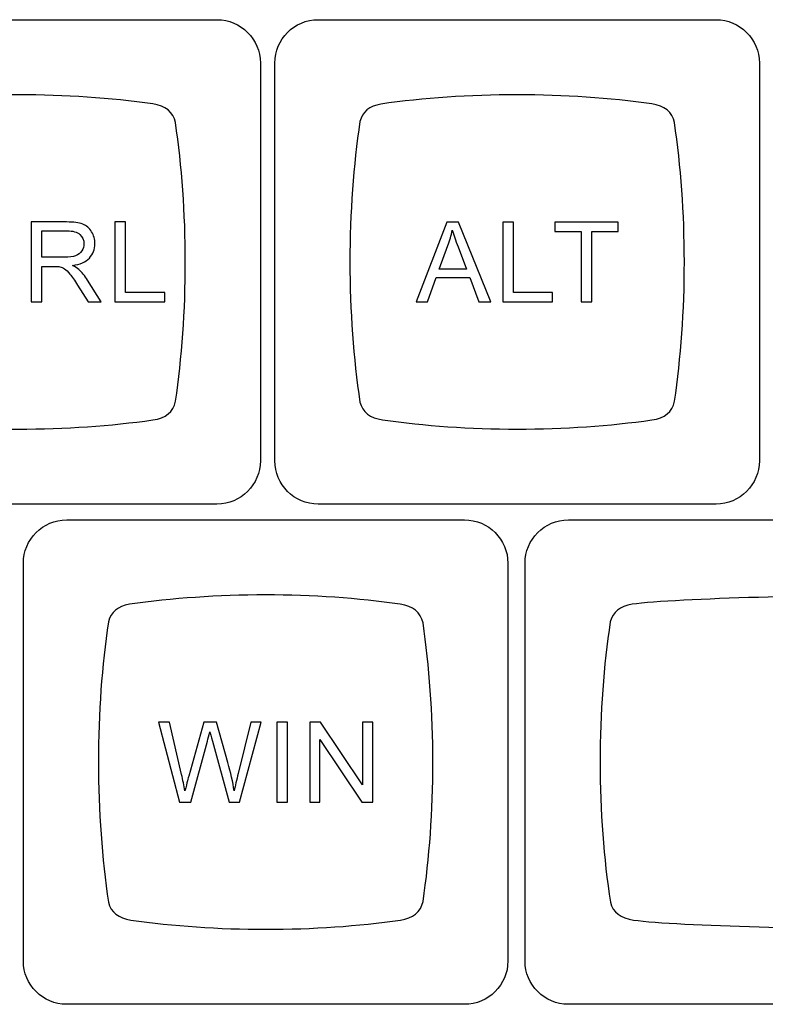
# Model space of a CAD drawing. Units: millimetres. Extents: x -493 to 473, y -489 to 489.
# Drawn here: x -463 to -435, y 57 to 94 of the extents above; entities that cross this region are included whole.
import ezdxf

# ---------------------------------------------------------------- set-up
doc = ezdxf.new("R2010")
doc.units = ezdxf.units.MM
doc.header["$MEASUREMENT"] = 0
doc.layers.add('Layer 1', color=7, linetype='Continuous')

msp = doc.modelspace()

# ---------------------------------------------------------------- linework, layer by layer
at = {"layer": 'Layer 1', "color": 251}
for points, knots in [([(-470.7646, 75.6204), (-470.7646, 75.6204), (-455.6572, 75.6204), (-455.6572, 75.6204), (-455.6572, 75.6204), (-454.7517, 75.6204), (-454.0109, 76.3612), (-454.0109, 77.2667), (-454.0109, 77.2667), (-454.0109, 77.2667), (-454.0109, 92.3741), (-454.0109, 92.3741), (-454.0109, 92.3741), (-454.0109, 93.2796), (-454.7517, 94.0204), (-455.6572, 94.0204), (-455.6572, 94.0204), (-455.6572, 94.0204), (-470.7646, 94.0204), (-470.7646, 94.0204), (-470.7646, 94.0204), (-471.6701, 94.0204), (-472.4109, 93.2796), (-472.4109, 92.3741), (-472.4109, 92.3741), (-472.4109, 92.3741), (-472.4109, 77.2667), (-472.4109, 77.2667), (-472.4109, 77.2667), (-472.4109, 76.3612), (-471.6701, 75.6204), (-470.7646, 75.6204)], [0, 0, 0, 0, 0.1111111, 0.1111111, 0.1111111, 0.1111111, 0.2222222, 0.2222222, 0.2222222, 0.2222222, 0.3333333, 0.3333333, 0.3333333, 0.3333333, 0.4444444, 0.4444444, 0.4444444, 0.4444444, 0.5555556, 0.5555556, 0.5555556, 0.5555556, 0.6666667, 0.6666667, 0.6666667, 0.6666667, 0.7777778, 0.7777778, 0.7777778, 0.7777778, 1, 1, 1, 1]), ([(-451.8146, 75.6204), (-451.8146, 75.6204), (-436.7072, 75.6204), (-436.7072, 75.6204), (-436.7072, 75.6204), (-435.8017, 75.6204), (-435.0609, 76.3612), (-435.0609, 77.2667), (-435.0609, 77.2667), (-435.0609, 77.2667), (-435.0609, 92.3741), (-435.0609, 92.3741), (-435.0609, 92.3741), (-435.0609, 93.2796), (-435.8017, 94.0204), (-436.7072, 94.0204), (-436.7072, 94.0204), (-436.7072, 94.0204), (-451.8146, 94.0204), (-451.8146, 94.0204), (-451.8146, 94.0204), (-452.7201, 94.0204), (-453.4609, 93.2796), (-453.4609, 92.3741), (-453.4609, 92.3741), (-453.4609, 92.3741), (-453.4609, 77.2667), (-453.4609, 77.2667), (-453.4609, 77.2667), (-453.4609, 76.3612), (-452.7201, 75.6204), (-451.8146, 75.6204)], [0, 0, 0, 0, 0.1111111, 0.1111111, 0.1111111, 0.1111111, 0.2222222, 0.2222222, 0.2222222, 0.2222222, 0.3333333, 0.3333333, 0.3333333, 0.3333333, 0.4444444, 0.4444444, 0.4444444, 0.4444444, 0.5555556, 0.5555556, 0.5555556, 0.5555556, 0.6666667, 0.6666667, 0.6666667, 0.6666667, 0.7777778, 0.7777778, 0.7777778, 0.7777778, 1, 1, 1, 1]), ([(-463.2107, 91.1699), (-461.4201, 91.1694), (-459.7002, 91.0465), (-458.098, 90.821), (-458.098, 90.821), (-458.098, 90.821), (-458.098, 90.8209), (-458.098, 90.8209), (-458.098, 90.8209), (-457.6112, 90.748), (-457.3213, 90.5154), (-457.2341, 90.1107), (-457.2341, 90.1107), (-456.9921, 88.4578), (-456.8598, 86.6762), (-456.8594, 84.8184), (-456.8594, 84.8184), (-456.8589, 82.9607), (-456.9904, 81.1791), (-457.2316, 79.5262), (-457.2316, 79.5262), (-457.3186, 79.122), (-457.6079, 78.8896), (-458.0936, 78.8167), (-458.0936, 78.8167), (-459.6961, 78.5918), (-461.4165, 78.4696), (-463.2078, 78.47), (-463.2078, 78.47), (-464.9996, 78.4704), (-466.7206, 78.5936), (-468.3236, 78.8194), (-468.3236, 78.8194), (-468.3236, 78.8194), (-468.3235, 78.8198), (-468.3235, 78.8198), (-468.3235, 78.8198), (-468.7965, 78.8906), (-469.0837, 79.1123), (-469.1796, 79.4963), (-469.1796, 79.4963), (-469.4246, 81.1584), (-469.5587, 82.9513), (-469.5591, 84.8214), (-469.5591, 84.8214), (-469.5596, 86.6932), (-469.4261, 88.4876), (-469.1815, 90.1509), (-469.1815, 90.1509), (-469.0889, 90.5178), (-468.8209, 90.7358), (-468.3821, 90.815), (-468.3821, 90.815), (-466.7634, 91.0451), (-465.0233, 91.1703), (-463.2107, 91.1699)], [0, 0, 0, 0, 0.0666667, 0.0666667, 0.0666667, 0.0666667, 0.1333333, 0.1333333, 0.1333333, 0.1333333, 0.2, 0.2, 0.2, 0.2, 0.2666667, 0.2666667, 0.2666667, 0.2666667, 0.3333333, 0.3333333, 0.3333333, 0.3333333, 0.4, 0.4, 0.4, 0.4, 0.4666667, 0.4666667, 0.4666667, 0.4666667, 0.5333333, 0.5333333, 0.5333333, 0.5333333, 0.6, 0.6, 0.6, 0.6, 0.6666667, 0.6666667, 0.6666667, 0.6666667, 0.7333333, 0.7333333, 0.7333333, 0.7333333, 0.8, 0.8, 0.8, 0.8, 0.8666667, 0.8666667, 0.8666667, 0.8666667, 1, 1, 1, 1]), ([(-444.2607, 91.1699), (-442.4701, 91.1694), (-440.7502, 91.0465), (-439.148, 90.821), (-439.148, 90.821), (-439.148, 90.821), (-439.148, 90.8209), (-439.148, 90.8209), (-439.148, 90.8209), (-438.6612, 90.748), (-438.3713, 90.5154), (-438.2841, 90.1107), (-438.2841, 90.1107), (-438.0421, 88.4578), (-437.9098, 86.6762), (-437.9094, 84.8184), (-437.9094, 84.8184), (-437.9089, 82.9607), (-438.0404, 81.1791), (-438.2816, 79.5262), (-438.2816, 79.5262), (-438.3686, 79.122), (-438.6579, 78.8896), (-439.1436, 78.8167), (-439.1436, 78.8167), (-440.7461, 78.5918), (-442.4665, 78.4696), (-444.2578, 78.47), (-444.2578, 78.47), (-446.0496, 78.4704), (-447.7706, 78.5936), (-449.3736, 78.8194), (-449.3736, 78.8194), (-449.3736, 78.8194), (-449.3735, 78.8198), (-449.3735, 78.8198), (-449.3735, 78.8198), (-449.8465, 78.8906), (-450.1337, 79.1123), (-450.2296, 79.4963), (-450.2296, 79.4963), (-450.4746, 81.1584), (-450.6087, 82.9513), (-450.6091, 84.8214), (-450.6091, 84.8214), (-450.6096, 86.6932), (-450.4761, 88.4876), (-450.2315, 90.1509), (-450.2315, 90.1509), (-450.1389, 90.5178), (-449.8709, 90.7358), (-449.4321, 90.815), (-449.4321, 90.815), (-447.8134, 91.0451), (-446.0733, 91.1703), (-444.2607, 91.1699)], [0, 0, 0, 0, 0.0666667, 0.0666667, 0.0666667, 0.0666667, 0.1333333, 0.1333333, 0.1333333, 0.1333333, 0.2, 0.2, 0.2, 0.2, 0.2666667, 0.2666667, 0.2666667, 0.2666667, 0.3333333, 0.3333333, 0.3333333, 0.3333333, 0.4, 0.4, 0.4, 0.4, 0.4666667, 0.4666667, 0.4666667, 0.4666667, 0.5333333, 0.5333333, 0.5333333, 0.5333333, 0.6, 0.6, 0.6, 0.6, 0.6666667, 0.6666667, 0.6666667, 0.6666667, 0.7333333, 0.7333333, 0.7333333, 0.7333333, 0.8, 0.8, 0.8, 0.8, 0.8666667, 0.8666667, 0.8666667, 0.8666667, 1, 1, 1, 1]), ([(-461.3646, 56.6204), (-461.3646, 56.6204), (-446.2572, 56.6204), (-446.2572, 56.6204), (-446.2572, 56.6204), (-445.3517, 56.6204), (-444.6109, 57.3612), (-444.6109, 58.2667), (-444.6109, 58.2667), (-444.6109, 58.2667), (-444.6109, 73.3741), (-444.6109, 73.3741), (-444.6109, 73.3741), (-444.6109, 74.2796), (-445.3517, 75.0204), (-446.2572, 75.0204), (-446.2572, 75.0204), (-446.2572, 75.0204), (-461.3646, 75.0204), (-461.3646, 75.0204), (-461.3646, 75.0204), (-462.2701, 75.0204), (-463.0109, 74.2796), (-463.0109, 73.3741), (-463.0109, 73.3741), (-463.0109, 73.3741), (-463.0109, 58.2667), (-463.0109, 58.2667), (-463.0109, 58.2667), (-463.0109, 57.3612), (-462.2701, 56.6204), (-461.3646, 56.6204)], [0, 0, 0, 0, 0.1111111, 0.1111111, 0.1111111, 0.1111111, 0.2222222, 0.2222222, 0.2222222, 0.2222222, 0.3333333, 0.3333333, 0.3333333, 0.3333333, 0.4444444, 0.4444444, 0.4444444, 0.4444444, 0.5555556, 0.5555556, 0.5555556, 0.5555556, 0.6666667, 0.6666667, 0.6666667, 0.6666667, 0.7777778, 0.7777778, 0.7777778, 0.7777778, 1, 1, 1, 1]), ([(-442.3146, 56.6204), (-442.3146, 56.6204), (-418.0072, 56.6204), (-418.0072, 56.6204), (-418.0072, 56.6204), (-417.1018, 56.6204), (-416.3609, 57.3612), (-416.3609, 58.2667), (-416.3609, 58.2667), (-416.3609, 58.2667), (-416.3609, 73.3741), (-416.3609, 73.3741), (-416.3609, 73.3741), (-416.3609, 74.2796), (-417.1018, 75.0204), (-418.0072, 75.0204), (-418.0072, 75.0204), (-418.0072, 75.0204), (-442.3146, 75.0204), (-442.3146, 75.0204), (-442.3146, 75.0204), (-443.22, 75.0204), (-443.9609, 74.2796), (-443.9609, 73.3741), (-443.9609, 73.3741), (-443.9609, 73.3741), (-443.9609, 58.2667), (-443.9609, 58.2667), (-443.9609, 58.2667), (-443.9609, 57.3612), (-443.22, 56.6204), (-442.3146, 56.6204)], [0, 0, 0, 0, 0.1111111, 0.1111111, 0.1111111, 0.1111111, 0.2222222, 0.2222222, 0.2222222, 0.2222222, 0.3333333, 0.3333333, 0.3333333, 0.3333333, 0.4444444, 0.4444444, 0.4444444, 0.4444444, 0.5555556, 0.5555556, 0.5555556, 0.5555556, 0.6666667, 0.6666667, 0.6666667, 0.6666667, 0.7777778, 0.7777778, 0.7777778, 0.7777778, 1, 1, 1, 1]), ([(-453.8107, 72.1699), (-452.0201, 72.1694), (-450.3002, 72.0465), (-448.698, 71.821), (-448.698, 71.821), (-448.698, 71.821), (-448.698, 71.8209), (-448.698, 71.8209), (-448.698, 71.8209), (-448.2112, 71.748), (-447.9213, 71.5154), (-447.8341, 71.1107), (-447.8341, 71.1107), (-447.5921, 69.4578), (-447.4598, 67.6762), (-447.4594, 65.8184), (-447.4594, 65.8184), (-447.4589, 63.9607), (-447.5904, 62.1791), (-447.8316, 60.5262), (-447.8316, 60.5262), (-447.9186, 60.122), (-448.2079, 59.8896), (-448.6936, 59.8167), (-448.6936, 59.8167), (-450.2961, 59.5918), (-452.0165, 59.4696), (-453.8078, 59.47), (-453.8078, 59.47), (-455.5996, 59.4704), (-457.3206, 59.5936), (-458.9236, 59.8194), (-458.9236, 59.8194), (-458.9236, 59.8194), (-458.9235, 59.8198), (-458.9235, 59.8198), (-458.9235, 59.8198), (-459.3965, 59.8906), (-459.6837, 60.1123), (-459.7796, 60.4963), (-459.7796, 60.4963), (-460.0246, 62.1584), (-460.1587, 63.9513), (-460.1591, 65.8214), (-460.1591, 65.8214), (-460.1596, 67.6932), (-460.0261, 69.4876), (-459.7815, 71.1509), (-459.7815, 71.1509), (-459.6889, 71.5178), (-459.4209, 71.7358), (-458.9821, 71.815), (-458.9821, 71.815), (-457.3634, 72.0451), (-455.6233, 72.1703), (-453.8107, 72.1699)], [0, 0, 0, 0, 0.0666667, 0.0666667, 0.0666667, 0.0666667, 0.1333333, 0.1333333, 0.1333333, 0.1333333, 0.2, 0.2, 0.2, 0.2, 0.2666667, 0.2666667, 0.2666667, 0.2666667, 0.3333333, 0.3333333, 0.3333333, 0.3333333, 0.4, 0.4, 0.4, 0.4, 0.4666667, 0.4666667, 0.4666667, 0.4666667, 0.5333333, 0.5333333, 0.5333333, 0.5333333, 0.6, 0.6, 0.6, 0.6, 0.6666667, 0.6666667, 0.6666667, 0.6666667, 0.7333333, 0.7333333, 0.7333333, 0.7333333, 0.8, 0.8, 0.8, 0.8, 0.8666667, 0.8666667, 0.8666667, 0.8666667, 1, 1, 1, 1]), ([(-430.1609, 72.1698), (-428.3026, 72.1694), (-422.1411, 72.0473), (-420.4886, 71.8217), (-420.4886, 71.8217), (-420.4886, 71.8217), (-420.4886, 71.8217), (-420.4886, 71.8217), (-420.4886, 71.8217), (-419.9865, 71.7488), (-419.6874, 71.5162), (-419.5973, 71.1115), (-419.5973, 71.1115), (-419.3479, 69.4586), (-419.2113, 67.677), (-419.211, 65.8193), (-419.211, 65.8193), (-419.2106, 63.9616), (-419.3462, 62.1799), (-419.5948, 60.527), (-419.5948, 60.527), (-419.6846, 60.1228), (-419.9831, 59.8904), (-420.484, 59.8175), (-420.484, 59.8175), (-422.137, 59.5926), (-428.3099, 59.4696), (-430.1579, 59.47), (-430.1579, 59.47), (-432.0058, 59.4703), (-438.1829, 59.5936), (-439.8364, 59.8193), (-439.8364, 59.8193), (-439.8364, 59.8193), (-439.8363, 59.8198), (-439.8363, 59.8198), (-439.8363, 59.8198), (-440.3242, 59.8906), (-440.6205, 60.1123), (-440.7193, 60.4962), (-440.7193, 60.4962), (-440.972, 62.1584), (-441.1105, 63.9505), (-441.1109, 65.8214), (-441.1109, 65.8214), (-441.1112, 67.6923), (-440.9736, 69.4876), (-440.7213, 71.1509), (-440.7213, 71.1509), (-440.6258, 71.5178), (-440.3493, 71.7357), (-439.8967, 71.815), (-439.8967, 71.815), (-438.227, 72.0451), (-432.0192, 72.1702), (-430.1609, 72.1698)], [0, 0, 0, 0, 0.0666667, 0.0666667, 0.0666667, 0.0666667, 0.1333333, 0.1333333, 0.1333333, 0.1333333, 0.2, 0.2, 0.2, 0.2, 0.2666667, 0.2666667, 0.2666667, 0.2666667, 0.3333333, 0.3333333, 0.3333333, 0.3333333, 0.4, 0.4, 0.4, 0.4, 0.4666667, 0.4666667, 0.4666667, 0.4666667, 0.5333333, 0.5333333, 0.5333333, 0.5333333, 0.6, 0.6, 0.6, 0.6, 0.6666667, 0.6666667, 0.6666667, 0.6666667, 0.7333333, 0.7333333, 0.7333333, 0.7333333, 0.8, 0.8, 0.8, 0.8, 0.8666667, 0.8666667, 0.8666667, 0.8666667, 1, 1, 1, 1])]:
    msp.add_open_spline(points, degree=3, knots=knots, dxfattribs=at)
at = {"layer": 'Layer 1', "color": 132}
for points, knots in [([(-462.7157, 83.3049), (-462.7157, 83.3049), (-462.7157, 86.3359), (-462.7157, 86.3359), (-462.7157, 86.3359), (-462.7157, 86.3359), (-461.3723, 86.3359), (-461.3723, 86.3359), (-461.3723, 86.3359), (-461.1021, 86.3359), (-460.8968, 86.3084), (-460.7564, 86.2541), (-460.7564, 86.2541), (-460.616, 86.1998), (-460.5038, 86.1038), (-460.4198, 85.9662), (-460.4198, 85.9662), (-460.3358, 85.8287), (-460.2942, 85.6763), (-460.2942, 85.5097), (-460.2942, 85.5097), (-460.2942, 85.2946), (-460.3641, 85.1132), (-460.5031, 84.9658), (-460.5031, 84.9658), (-460.6421, 84.8183), (-460.8565, 84.7252), (-461.1472, 84.685), (-461.1472, 84.685), (-461.0407, 84.6342), (-460.9603, 84.5834), (-460.9052, 84.534), (-460.9052, 84.534), (-460.7881, 84.4267), (-460.6773, 84.292), (-460.5736, 84.1304), (-460.5736, 84.1304), (-460.5736, 84.1304), (-460.0494, 83.3049), (-460.0494, 83.3049), (-460.0494, 83.3049), (-460.0494, 83.3049), (-460.5503, 83.3049), (-460.5503, 83.3049), (-460.5503, 83.3049), (-460.5503, 83.3049), (-460.9511, 83.9357), (-460.9511, 83.9357), (-460.9511, 83.9357), (-461.0675, 84.1184), (-461.1642, 84.2574), (-461.2397, 84.3541), (-461.2397, 84.3541), (-461.3159, 84.4507), (-461.3836, 84.5177), (-461.4436, 84.5565), (-461.4436, 84.5565), (-461.5028, 84.5946), (-461.5642, 84.6215), (-461.6263, 84.637), (-461.6263, 84.637), (-461.6715, 84.6462), (-461.7455, 84.6511), (-461.8493, 84.6511), (-461.8493, 84.6511), (-461.8493, 84.6511), (-462.3135, 84.6511), (-462.3135, 84.6511), (-462.3135, 84.6511), (-462.3135, 84.6511), (-462.3135, 83.3049), (-462.3135, 83.3049), (-462.3135, 83.3049), (-462.3135, 83.3049), (-462.7157, 83.3049), (-462.7157, 83.3049)], [0, 0, 0, 0, 0.05, 0.05, 0.05, 0.05, 0.1, 0.1, 0.1, 0.1, 0.15, 0.15, 0.15, 0.15, 0.2, 0.2, 0.2, 0.2, 0.25, 0.25, 0.25, 0.25, 0.3, 0.3, 0.3, 0.3, 0.35, 0.35, 0.35, 0.35, 0.4, 0.4, 0.4, 0.4, 0.45, 0.45, 0.45, 0.45, 0.5, 0.5, 0.5, 0.5, 0.55, 0.55, 0.55, 0.55, 0.6, 0.6, 0.6, 0.6, 0.65, 0.65, 0.65, 0.65, 0.7, 0.7, 0.7, 0.7, 0.75, 0.75, 0.75, 0.75, 0.8, 0.8, 0.8, 0.8, 0.85, 0.85, 0.85, 0.85, 0.9, 0.9, 0.9, 0.9, 1, 1, 1, 1]), ([(-459.5351, 83.3049), (-459.5351, 83.3049), (-459.5351, 86.3359), (-459.5351, 86.3359), (-459.5351, 86.3359), (-459.5351, 86.3359), (-459.1329, 86.3359), (-459.1329, 86.3359), (-459.1329, 86.3359), (-459.1329, 86.3359), (-459.1329, 83.6605), (-459.1329, 83.6605), (-459.1329, 83.6605), (-459.1329, 83.6605), (-457.6428, 83.6605), (-457.6428, 83.6605), (-457.6428, 83.6605), (-457.6428, 83.6605), (-457.6428, 83.3049), (-457.6428, 83.3049), (-457.6428, 83.3049), (-457.6428, 83.3049), (-459.5351, 83.3049), (-459.5351, 83.3049)], [0, 0, 0, 0, 0.1428571, 0.1428571, 0.1428571, 0.1428571, 0.2857143, 0.2857143, 0.2857143, 0.2857143, 0.4285714, 0.4285714, 0.4285714, 0.4285714, 0.5714286, 0.5714286, 0.5714286, 0.5714286, 0.7142857, 0.7142857, 0.7142857, 0.7142857, 1, 1, 1, 1]), ([(-448.0921, 83.3044), (-448.0921, 83.3044), (-446.9294, 86.3354), (-446.9294, 86.3354), (-446.9294, 86.3354), (-446.9294, 86.3354), (-446.4884, 86.3354), (-446.4884, 86.3354), (-446.4884, 86.3354), (-446.4884, 86.3354), (-445.2544, 83.3044), (-445.2544, 83.3044), (-445.2544, 83.3044), (-445.2544, 83.3044), (-445.7109, 83.3044), (-445.7109, 83.3044), (-445.7109, 83.3044), (-445.7109, 83.3044), (-446.0616, 84.223), (-446.0616, 84.223), (-446.0616, 84.223), (-446.0616, 84.223), (-447.3379, 84.223), (-447.3379, 84.223), (-447.3379, 84.223), (-447.3379, 84.223), (-447.6667, 83.3044), (-447.6667, 83.3044), (-447.6667, 83.3044), (-447.6667, 83.3044), (-448.0921, 83.3044), (-448.0921, 83.3044)], [0, 0, 0, 0, 0.1111111, 0.1111111, 0.1111111, 0.1111111, 0.2222222, 0.2222222, 0.2222222, 0.2222222, 0.3333333, 0.3333333, 0.3333333, 0.3333333, 0.4444444, 0.4444444, 0.4444444, 0.4444444, 0.5555556, 0.5555556, 0.5555556, 0.5555556, 0.6666667, 0.6666667, 0.6666667, 0.6666667, 0.7777778, 0.7777778, 0.7777778, 0.7777778, 1, 1, 1, 1]), ([(-447.2201, 84.549), (-447.2201, 84.549), (-446.1872, 84.549), (-446.1872, 84.549), (-446.1872, 84.549), (-446.1872, 84.549), (-446.5033, 85.3893), (-446.5033, 85.3893), (-446.5033, 85.3893), (-446.5985, 85.6447), (-446.6705, 85.8557), (-446.7206, 86.0222), (-446.7206, 86.0222), (-446.7622, 85.8246), (-446.8179, 85.6306), (-446.8878, 85.4387), (-446.8878, 85.4387), (-446.8878, 85.4387), (-447.2201, 84.549), (-447.2201, 84.549)], [0, 0, 0, 0, 0.1666667, 0.1666667, 0.1666667, 0.1666667, 0.3333333, 0.3333333, 0.3333333, 0.3333333, 0.5, 0.5, 0.5, 0.5, 0.6666667, 0.6666667, 0.6666667, 0.6666667, 1, 1, 1, 1]), ([(-444.8043, 83.3044), (-444.8043, 83.3044), (-444.8043, 86.3354), (-444.8043, 86.3354), (-444.8043, 86.3354), (-444.8043, 86.3354), (-444.4021, 86.3354), (-444.4021, 86.3354), (-444.4021, 86.3354), (-444.4021, 86.3354), (-444.4021, 83.66), (-444.4021, 83.66), (-444.4021, 83.66), (-444.4021, 83.66), (-442.912, 83.66), (-442.912, 83.66), (-442.912, 83.66), (-442.912, 83.66), (-442.912, 83.3044), (-442.912, 83.3044), (-442.912, 83.3044), (-442.912, 83.3044), (-444.8043, 83.3044), (-444.8043, 83.3044)], [0, 0, 0, 0, 0.1428571, 0.1428571, 0.1428571, 0.1428571, 0.2857143, 0.2857143, 0.2857143, 0.2857143, 0.4285714, 0.4285714, 0.4285714, 0.4285714, 0.5714286, 0.5714286, 0.5714286, 0.5714286, 0.7142857, 0.7142857, 0.7142857, 0.7142857, 1, 1, 1, 1]), ([(-441.8276, 83.3044), (-441.8276, 83.3044), (-441.8276, 85.9798), (-441.8276, 85.9798), (-441.8276, 85.9798), (-441.8276, 85.9798), (-442.8266, 85.9798), (-442.8266, 85.9798), (-442.8266, 85.9798), (-442.8266, 85.9798), (-442.8266, 86.3354), (-442.8266, 86.3354), (-442.8266, 86.3354), (-442.8266, 86.3354), (-440.4264, 86.3354), (-440.4264, 86.3354), (-440.4264, 86.3354), (-440.4264, 86.3354), (-440.4264, 85.9798), (-440.4264, 85.9798), (-440.4264, 85.9798), (-440.4264, 85.9798), (-441.4254, 85.9798), (-441.4254, 85.9798), (-441.4254, 85.9798), (-441.4254, 85.9798), (-441.4254, 83.3044), (-441.4254, 83.3044), (-441.4254, 83.3044), (-441.4254, 83.3044), (-441.8276, 83.3044), (-441.8276, 83.3044)], [0, 0, 0, 0, 0.1111111, 0.1111111, 0.1111111, 0.1111111, 0.2222222, 0.2222222, 0.2222222, 0.2222222, 0.3333333, 0.3333333, 0.3333333, 0.3333333, 0.4444444, 0.4444444, 0.4444444, 0.4444444, 0.5555556, 0.5555556, 0.5555556, 0.5555556, 0.6666667, 0.6666667, 0.6666667, 0.6666667, 0.7777778, 0.7777778, 0.7777778, 0.7777778, 1, 1, 1, 1]), ([(-462.3135, 84.9982), (-462.3135, 84.9982), (-461.4527, 84.9982), (-461.4527, 84.9982), (-461.4527, 84.9982), (-461.2693, 84.9982), (-461.1268, 85.0173), (-461.0238, 85.0554), (-461.0238, 85.0554), (-460.9208, 85.0928), (-460.8424, 85.1534), (-460.7895, 85.2374), (-460.7895, 85.2374), (-460.7359, 85.3207), (-460.7091, 85.411), (-460.7091, 85.509), (-460.7091, 85.509), (-460.7091, 85.6523), (-460.7606, 85.7708), (-460.8643, 85.8632), (-460.8643, 85.8632), (-460.968, 85.9557), (-461.1317, 86.0015), (-461.3554, 86.0015), (-461.3554, 86.0015), (-461.3554, 86.0015), (-462.3135, 86.0015), (-462.3135, 86.0015), (-462.3135, 86.0015), (-462.3135, 86.0015), (-462.3135, 84.9982), (-462.3135, 84.9982)], [0, 0, 0, 0, 0.1111111, 0.1111111, 0.1111111, 0.1111111, 0.2222222, 0.2222222, 0.2222222, 0.2222222, 0.3333333, 0.3333333, 0.3333333, 0.3333333, 0.4444444, 0.4444444, 0.4444444, 0.4444444, 0.5555556, 0.5555556, 0.5555556, 0.5555556, 0.6666667, 0.6666667, 0.6666667, 0.6666667, 0.7777778, 0.7777778, 0.7777778, 0.7777778, 1, 1, 1, 1]), ([(-457.0752, 64.3044), (-457.0752, 64.3044), (-457.8732, 67.3354), (-457.8732, 67.3354), (-457.8732, 67.3354), (-457.8732, 67.3354), (-457.4569, 67.3354), (-457.4569, 67.3354), (-457.4569, 67.3354), (-457.4569, 67.3354), (-457.0026, 65.3479), (-457.0026, 65.3479), (-457.0026, 65.3479), (-456.9532, 65.1398), (-456.9094, 64.933), (-456.872, 64.7284), (-456.872, 64.7284), (-456.7923, 65.0516), (-456.7457, 65.2378), (-456.7323, 65.2872), (-456.7323, 65.2872), (-456.7323, 65.2872), (-456.1594, 67.3354), (-456.1594, 67.3354), (-456.1594, 67.3354), (-456.1594, 67.3354), (-455.6761, 67.3354), (-455.6761, 67.3354), (-455.6761, 67.3354), (-455.6761, 67.3354), (-455.2415, 65.8009), (-455.2415, 65.8009), (-455.2415, 65.8009), (-455.135, 65.4199), (-455.0559, 65.0622), (-455.0051, 64.7284), (-455.0051, 64.7284), (-454.9649, 64.9196), (-454.9134, 65.1391), (-454.8506, 65.3867), (-454.8506, 65.3867), (-454.8506, 65.3867), (-454.3772, 67.3354), (-454.3772, 67.3354), (-454.3772, 67.3354), (-454.3772, 67.3354), (-453.9743, 67.3354), (-453.9743, 67.3354), (-453.9743, 67.3354), (-453.9743, 67.3354), (-454.8041, 64.3044), (-454.8041, 64.3044), (-454.8041, 64.3044), (-454.8041, 64.3044), (-455.1942, 64.3044), (-455.1942, 64.3044), (-455.1942, 64.3044), (-455.1942, 64.3044), (-455.8299, 66.6137), (-455.8299, 66.6137), (-455.8299, 66.6137), (-455.8835, 66.807), (-455.916, 66.9255), (-455.928, 66.9693), (-455.928, 66.9693), (-455.9626, 66.831), (-455.9936, 66.7124), (-456.0204, 66.6144), (-456.0204, 66.6144), (-456.0204, 66.6144), (-456.6561, 64.3044), (-456.6561, 64.3044), (-456.6561, 64.3044), (-456.6561, 64.3044), (-457.0752, 64.3044), (-457.0752, 64.3044)], [0, 0, 0, 0, 0.05, 0.05, 0.05, 0.05, 0.1, 0.1, 0.1, 0.1, 0.15, 0.15, 0.15, 0.15, 0.2, 0.2, 0.2, 0.2, 0.25, 0.25, 0.25, 0.25, 0.3, 0.3, 0.3, 0.3, 0.35, 0.35, 0.35, 0.35, 0.4, 0.4, 0.4, 0.4, 0.45, 0.45, 0.45, 0.45, 0.5, 0.5, 0.5, 0.5, 0.55, 0.55, 0.55, 0.55, 0.6, 0.6, 0.6, 0.6, 0.65, 0.65, 0.65, 0.65, 0.7, 0.7, 0.7, 0.7, 0.75, 0.75, 0.75, 0.75, 0.8, 0.8, 0.8, 0.8, 0.85, 0.85, 0.85, 0.85, 0.9, 0.9, 0.9, 0.9, 1, 1, 1, 1]), ([(-453.3859, 64.3044), (-453.3859, 64.3044), (-453.3859, 67.3354), (-453.3859, 67.3354), (-453.3859, 67.3354), (-453.3859, 67.3354), (-452.9837, 67.3354), (-452.9837, 67.3354), (-452.9837, 67.3354), (-452.9837, 67.3354), (-452.9837, 64.3044), (-452.9837, 64.3044), (-452.9837, 64.3044), (-452.9837, 64.3044), (-453.3859, 64.3044), (-453.3859, 64.3044)], [0, 0, 0, 0, 0.2, 0.2, 0.2, 0.2, 0.4, 0.4, 0.4, 0.4, 0.6, 0.6, 0.6, 0.6, 1, 1, 1, 1]), ([(-452.1329, 64.3044), (-452.1329, 64.3044), (-452.1329, 67.3354), (-452.1329, 67.3354), (-452.1329, 67.3354), (-452.1329, 67.3354), (-451.7208, 67.3354), (-451.7208, 67.3354), (-451.7208, 67.3354), (-451.7208, 67.3354), (-450.1305, 64.9563), (-450.1305, 64.9563), (-450.1305, 64.9563), (-450.1305, 64.9563), (-450.1305, 67.3354), (-450.1305, 67.3354), (-450.1305, 67.3354), (-450.1305, 67.3354), (-449.7453, 67.3354), (-449.7453, 67.3354), (-449.7453, 67.3354), (-449.7453, 67.3354), (-449.7453, 64.3044), (-449.7453, 64.3044), (-449.7453, 64.3044), (-449.7453, 64.3044), (-450.1573, 64.3044), (-450.1573, 64.3044), (-450.1573, 64.3044), (-450.1573, 64.3044), (-451.7476, 66.6835), (-451.7476, 66.6835), (-451.7476, 66.6835), (-451.7476, 66.6835), (-451.7476, 64.3044), (-451.7476, 64.3044), (-451.7476, 64.3044), (-451.7476, 64.3044), (-452.1329, 64.3044), (-452.1329, 64.3044)], [0, 0, 0, 0, 0.0909091, 0.0909091, 0.0909091, 0.0909091, 0.1818182, 0.1818182, 0.1818182, 0.1818182, 0.2727273, 0.2727273, 0.2727273, 0.2727273, 0.3636364, 0.3636364, 0.3636364, 0.3636364, 0.4545455, 0.4545455, 0.4545455, 0.4545455, 0.5454545, 0.5454545, 0.5454545, 0.5454545, 0.6363636, 0.6363636, 0.6363636, 0.6363636, 0.7272727, 0.7272727, 0.7272727, 0.7272727, 0.8181818, 0.8181818, 0.8181818, 0.8181818, 1, 1, 1, 1])]:
    msp.add_open_spline(points, degree=3, knots=knots, dxfattribs=at)

doc.saveas('drawing.dxf')
